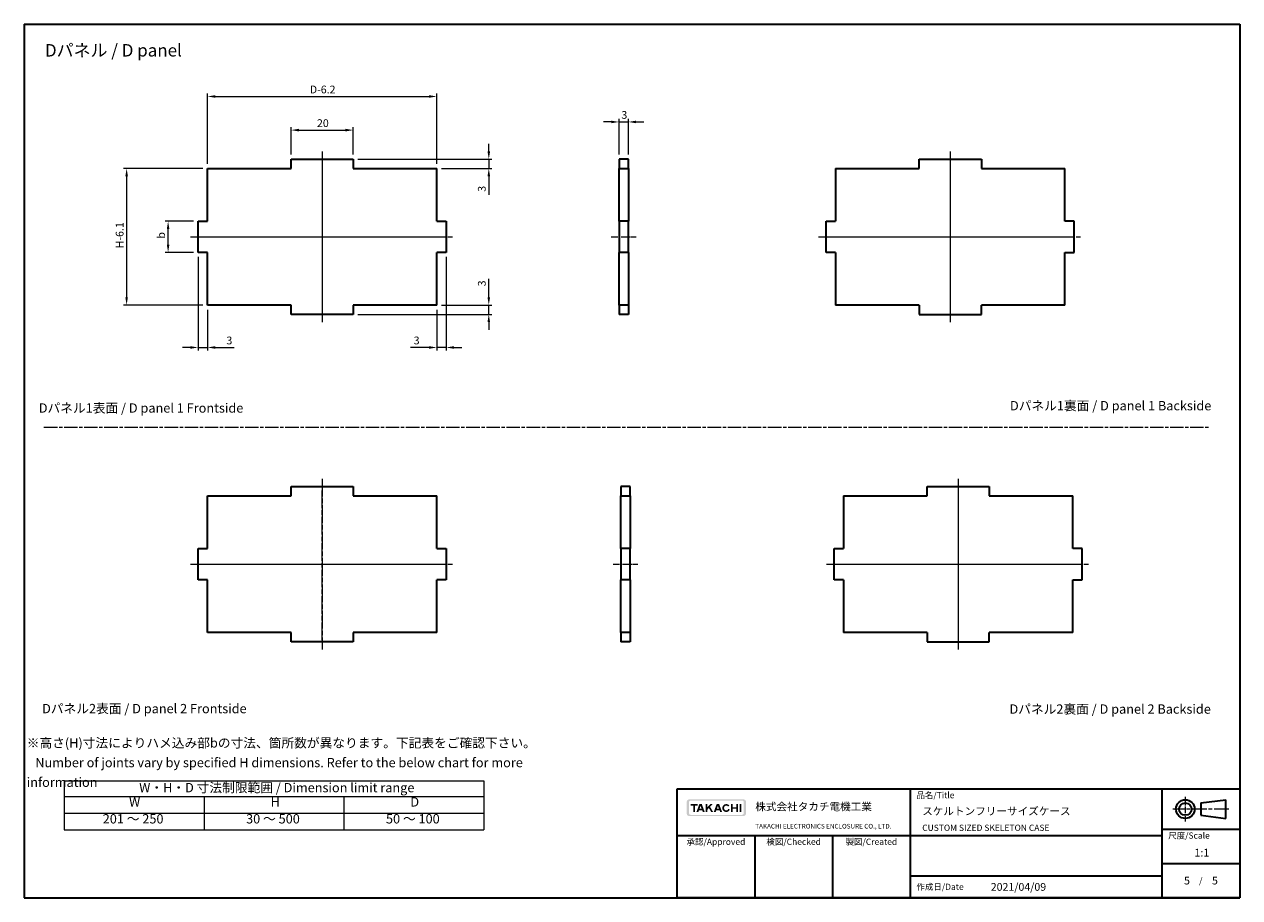
# Model space of a CAD drawing. Units: millimetres. Extents: x 14 to 3574, y 8 to 710.
# Drawn here: x 3182 to 3574, y 8 to 289 of the extents above; entities that cross this region are included whole.
import ezdxf
from ezdxf.enums import TextEntityAlignment as Align

# ---------------------------------------------------------------- set-up
doc = ezdxf.new("R2010")
doc.units = ezdxf.units.MM
doc.linetypes.add('CHAIN', pattern=[0.35429999999999995, 0.2362, -0.0295, 0.0591, -0.0295])
doc.layers.get('Defpoints').update_dxf_attribs({"lineweight": 25})
for name, color, linetype, lineweight in [('Border (ISO)', 7, 'Continuous', 35), ('Centerline (ISO)', 131, 'Continuous', 18), ('Dimension (ISO)', 7, 'Continuous', 18), ('Dimension (ISO) @ 1', 7, 'Continuous', 18), ('Hatch (ISO)', 1, 'Continuous', 18), ('Sketch Geometry (ISO)', 7, 'Continuous', 18), ('Symbol (ISO)', 7, 'Continuous', 18), ('Title (ISO)', 7, 'Continuous', 35), ('Visible (ISO)', 7, 'Continuous', 35)]:
    doc.layers.add(name, color=color, linetype=linetype, lineweight=lineweight)
doc.styles.add('Note Text (TK)', font='txt')
doc.styles.add('Note Text (TK3)', font='txt')
doc.styles.add('文字スタイル67', font='arial.ttf')
doc.dimstyles.new('Default - Method 1b (TK)', dxfattribs={"dimtxt": 2.5, "dimasz": 2.5, "dimexe": 1, "dimexo": 1.499999999999999, "dimgap": 1, "dimtad": 1, "dimtoh": 1, "dimrnd": 1e-08, "dimdsep": 46, "dimtxsty": 'Note Text (TK)', "dimcen": 0.09, "dimdle": 5, "dimclrd": 100, "dimclre": 100, "dimclrt": 7, "dimadec": 1, "dimazin": 1, "dimtfac": 1, "dimtmove": 0, "dimatfit": 3, "dimfxl": 1, "dimtolj": 1, "dimlwd": -1, "dimlwe": -1, "dimarcsym": 0})

# ---------------------------------------------------------------- blocks, each defined once
blk = doc.blocks.new('図面枠 tk図枠')
at = {"layer": 'Border (ISO)'}
for p, q in [((14.49999999999999, 289), (405.4999999999999, 289)), ((14.49999999999999, 289), (14.50000000000001, 8.000000000000007)), ((405.4999999999999, 289), (405.4999999999999, 8.000000000000007)), ((14.50000000000001, 8.000000000000007), (405.4999999999999, 8.000000000000007))]:
    blk.add_line(p, q, dxfattribs=at)
blk = doc.blocks.new('表題欄 tk表題欄')
at = {"layer": 'Hatch (ISO)'}
h = blk.add_hatch(color=256, dxfattribs=at)
edge = h.paths.add_edge_path(flags=0)
edge.add_arc((95.57537688673352, 236.2990653650367), 0.5958259999999996, 269.9999999999897, 360)
edge.add_line((96.17120288673351, 236.2990653650368), (96.17120288673348, 239.7107813650365))
edge.add_arc((95.5753768867335, 239.7107813650366), 0.5958259999999996, 0, 90.0000000000068)
edge.add_line((95.57537688673342, 240.3066073650366), (79.13710888673356, 240.3066073650366))
edge.add_arc((79.13710888673353, 239.7107813650366), 0.5958259999999996, 89.99999999999744, 180)
edge.add_line((78.54128288673353, 239.7107813650365), (78.54128288673331, 236.2990653650368))
edge.add_arc((79.13710888673332, 236.2990653650365), 0.5958259999999996, 180, 270.0000000000231)
edge.add_line((79.13710888673356, 235.7032393650365), (95.57537688673342, 235.7032393650367))
edge = h.paths.add_edge_path()
edge.add_line((77.83935088673357, 239.9556413650366), (77.83935088673357, 236.0542053650368))
edge.add_arc((78.54128288673346, 236.0542053650367), 0.7019319999998935, 180, 270.0000000000087)
edge.add_line((78.54128288673357, 235.3522733650368), (96.17120288673352, 235.3522733650368))
edge.add_arc((96.17120288673351, 236.0542053650367), 0.7019319999998921, 270, 360)
edge.add_line((96.8731348867334, 236.0542053650368), (96.87313488673352, 239.9556413650366))
edge.add_arc((96.1712028867336, 239.9556413650367), 0.7019319999998921, 0, 90.00000000000873)
edge.add_line((96.17120288673348, 240.6575733650367), (78.54128288673357, 240.6575733650366))
edge.add_arc((78.54128288673357, 239.9556413650366), 0.7019319999999984, 90, 180)
for points in [[(79.07181288673355, 239.1476033650369), (79.07181288673355, 238.6578833650367), (79.92066088673353, 238.6578833650367), (79.92066088673353, 236.6581933650368), (80.50832488673353, 236.6581933650368), (80.50832488673353, 238.6578833650367), (81.35717288673355, 238.6578833650367), (81.35717288673355, 239.1476033650369)], [(85.68407849525303, 236.6581933650368), (84.9434673993943, 237.8918698287545), (84.41792288673358, 237.3246628822781), (84.41792288673358, 236.6581933650368), (83.89555488673355, 236.6581933650368), (83.89555488673355, 239.1476033650369), (84.41792288673358, 239.1476033650369), (84.41792288673358, 238.0993979968839), (85.38913556809511, 239.1476033650369), (86.10696490847272, 239.1476033650369), (85.31925422435492, 238.2974470774499), (86.30334488673353, 236.6581933650368)], [(92.09142939614459, 239.1476033650369), (92.09142939614459, 236.6581933650368), (92.60971639614465, 236.6581933650368), (92.60971639614465, 237.6580383650368), (93.76872039614462, 237.6580383650368), (93.76872039614462, 236.6581933650368), (94.28700739614459, 236.6581933650368), (94.28700739614459, 239.1476033650369), (93.76872039614462, 239.1476033650369), (93.76872039614462, 238.1477583650367), (92.60971639614465, 238.1477583650367), (92.60971639614465, 239.1476033650369)], [(94.84202339614467, 239.1476033650369), (94.84202339614467, 236.6581933650368), (95.36439139614473, 236.6581933650368), (95.36439139614473, 239.1476033650369)]]:
    blk.add_hatch(color=256, dxfattribs=at).paths.add_polyline_path(points)
h = blk.add_hatch(color=256, dxfattribs=at)
h.paths.add_polyline_path([(82.59020695886475, 237.7110913650368), (81.95242681460243, 237.7110913650368), (82.27131688673356, 238.5794973650367)], flags=0)
h.paths.add_polyline_path([(82.77903014574996, 237.1968853650368), (81.76360362771717, 237.1968853650368), (81.56578886050404, 236.6581933650368), (80.94907288673355, 236.6581933650368), (81.86321688673357, 239.1476033650369), (82.67941688673353, 239.1476033650369), (83.59356088673351, 236.6581933650368), (82.97684491296302, 236.6581933650368)])
h = blk.add_hatch(color=256, dxfattribs=at)
h.paths.add_polyline_path([(87.52707281460246, 237.7110913650368), (88.16485295886469, 237.7110913650368), (87.84596288673359, 238.5794973650367)], flags=0)
h.paths.add_polyline_path([(87.14043486050403, 236.6581933650368), (87.3382496277172, 237.1968853650368), (88.35367614574989, 237.1968853650368), (88.551490912963, 236.6581933650368), (89.16820688673343, 236.6581933650368), (88.25406288673352, 239.1476033650369), (87.43786288673356, 239.1476033650369), (86.52371888673358, 236.6581933650368)])
h = blk.add_hatch(color=256, dxfattribs=at)
edge = h.paths.add_edge_path()
edge.add_arc((90.52309888673334, 237.9028983650369), 1.273272000000011, 38.55054079078439, 336.5820184016556)
edge.add_line((91.69149139614446, 237.3968543650369), (91.17255542714857, 237.6216113977801))
edge.add_ellipse((90.52309888673352, 237.9028983650369), major_axis=(0, -0.7998759999999119), ratio=0.8673469387756529, start_angle=128.5505407907963, end_angle=426.582018401653, ccw=False)
edge.add_line((91.09381514418376, 238.3576891122095), (91.51887237036831, 238.6964075050431))
at = {"layer": 'Title (ISO)'}
for p, q in [((74.70882392282105, 244.052739026017), (255.7088239228211, 244.052739026017)), ((74.70882392282105, 209.052739026017), (74.70882392282105, 244.052739026017)), ((149.7088239228211, 244.052739026017), (149.7088239228211, 209.052739026017)), ((230.7088239228211, 244.052739026017), (230.7088239228211, 209.052739026017)), ((255.7088239228211, 244.052739026017), (255.7088239228211, 209.052739026017)), ((243.2088239228211, 239.552739026017), (251.2088239228211, 240.5527390260171)), ((243.2088239228211, 239.552739026017), (243.2088239228211, 235.552739026017)), ((251.2088239228211, 234.552739026017), (251.2088239228211, 240.5527390260171)), ((243.2088239228211, 235.552739026017), (251.2088239228211, 234.552739026017)), ((230.7088239228211, 231.052739026017), (255.7088239228211, 231.052739026017)), ((74.70882392282105, 229.052739026017), (230.7088239228211, 229.052739026017)), ((99.70882392282108, 229.052739026017), (99.70882392282108, 209.052739026017)), ((124.708823922821, 229.052739026017), (124.708823922821, 209.052739026017)), ((230.7088239228211, 220.052739026017), (255.7088239228211, 220.052739026017)), ((149.7088239228211, 216.052739026017), (230.7088239228211, 216.052739026017)), ((255.7088239228211, 209.052739026017), (74.70882392282105, 209.052739026017))]:
    blk.add_line(p, q, dxfattribs=at)
at = {"layer": 'Title (ISO)', "color": 4, "linetype": 'CHAIN', "lineweight": 18, "ltscale": 8.889559745788574}
blk.add_line((238.2088239228211, 241.552739026017), (238.2088239228211, 233.552739026017), dxfattribs=at)
at = {"layer": 'Title (ISO)', "color": 4, "linetype": 'CHAIN', "lineweight": 18, "ltscale": 20.00163269042969}
blk.add_line((252.2088239228211, 237.552739026017), (234.2088239228211, 237.552739026017), dxfattribs=at)
at = {"layer": 'Title (ISO)'}
for radius in [3, 2]:
    blk.add_circle((238.2088239228211, 237.552739026017), radius, dxfattribs=at)
at = {"layer": 'Title (ISO)', "color": 1, "char_height": 2.000000029802322, "line_spacing_factor": 1.5, "style": 'Note Text (TK)'}
for s, insert, attachment_point in [('\\fＭＳ Ｐゴシック|b0|i0;\\H2.0000;品名/Title', (151.708823922821, 242.052739026017), 4), ('\\fＭＳ Ｐゴシック|b0|i0;\\H2.0000;承認/Approved', (87.20882392282108, 227.052739026017), 5), ('\\fＭＳ Ｐゴシック|b0|i0;\\H2.0000;検図/Checked', (112.208823922821, 227.052739026017), 5), ('\\fＭＳ Ｐゴシック|b0|i0;\\H2.0000;製図/Created', (137.2088239228211, 227.052739026017), 5), ('\\fＭＳ Ｐゴシック|b0|i0;\\H2.0000;尺度/Scale', (232.7088239228211, 229.052739026017), 4), ('\\fＭＳ Ｐゴシック|b0|i0;\\H2.0000;作成日/Date', (151.708823922821, 212.552739026017), 4)]:
    blk.add_mtext(s, dxfattribs=dict(at, insert=insert, attachment_point=attachment_point))
at = {"layer": 'Title (ISO)', "color": 7, "line_spacing_factor": 1.5, "style": 'Note Text (TK)'}
for s, insert, char_height, attachment_point in [('株式会社タカチ電機工業', (99.87313488673345, 238.052739026017), 2.5, 4), ('\\fArial|b0|i0;\\H1.4986;TAKACHI ELECTRONICS ENCLOSURE CO., LTD.', (99.87313488673342, 232.052739026017), 1.49859994649887, 4), ('\\fＭＳ Ｐゴシック|b0|i0;\\H2.0000;/', (243.2088239228211, 214.552739026017), 2.000000029802322, 5)]:
    blk.add_mtext(s, dxfattribs=dict(at, insert=insert, char_height=char_height, attachment_point=attachment_point))
at = {"layer": 'Title (ISO)', "color": 7}
for tag, p, height, style in [('<品名>_001', (153.5667784682756, 235.6535912987443), 2.5, 'Note Text (TK)'), ('<Title>_001', (153.5696697597652, 230.5520568828656), 2.000000029802322, '文字スタイル67'), ('<ページ_No.>_001', (237.9488807410029, 213.302739026017), 2.5, 'Note Text (TK)'), ('<総ページ数>_001', (246.7997330137301, 213.302739026017), 2.5, 'Note Text (TK)'), ('作成日_001', (175.6250171046392, 211.2814322078352), 2.5, 'Note Text (TK)')]:
    blk.add_attdef(tag, p, '', height=height, dxfattribs=dict(at, style=style))
at = {"layer": 'Title (ISO)', "color": 7, "style": 'Note Text (TK)'}
blk.add_attdef('<尺度>', text='', height=2.5, dxfattribs=at).set_placement((243.2088239228211, 223.5527390260171), align=Align.MIDDLE_CENTER)
blk = doc.blocks.new('*D112')
at = {"layer": 'Defpoints', "color": 0}
for p in [(3315.219560261463, 265.7756661052218), (3241.419560261463, 242.5852819184417), (3315.219560261463, 242.5852819184417)]:
    blk.add_point(p, dxfattribs=at)
at = {"layer": 'Dimension (ISO)', "color": 100}
for p, q in [((3241.419560261463, 244.0852819184417), (3241.419560261463, 266.7756661052218)), ((3315.219560261463, 244.0852819184417), (3315.219560261463, 266.7756661052218)), ((3243.919560261462, 265.7756661052218), (3312.719560261463, 265.7756661052218))]:
    blk.add_line(p, q, dxfattribs=at)
for points in [[(3243.919560261462, 266.1923327718885), (3243.919560261462, 265.3589994385551), (3241.419560261463, 265.7756661052218)], [(3312.719560261463, 266.1923327718885), (3312.719560261463, 265.3589994385551), (3315.219560261463, 265.7756661052218)]]:
    blk.add_solid(points, dxfattribs=at)
at = {"layer": 'Dimension (ISO)', "color": 7, "insert": (3273.582344352372, 268.0256661052218), "char_height": 2.5, "attachment_point": 4, "style": 'Note Text (TK)'}
blk.add_mtext('\\A1; \\fＭＳ Ｐゴシック|b0|i0;D-6.2', dxfattribs=at)
blk = doc.blocks.new('*D113')
at = {"layer": 'Defpoints', "color": 0}
for p in [(3228.762409159063, 225.6352819184418), (3238.419560261465, 225.6352819184418), (3238.419560261465, 215.6352819184418)]:
    blk.add_point(p, dxfattribs=at)
at = {"layer": 'Dimension (ISO)', "color": 100}
for p, q in [((3236.919560261465, 225.6352819184418), (3227.762409159063, 225.6352819184418)), ((3228.762409159063, 218.1352819184418), (3228.762409159063, 223.1352819184418)), ((3236.919560261465, 215.6352819184418), (3227.762409159063, 215.6352819184418))]:
    blk.add_line(p, q, dxfattribs=at)
for points in [[(3228.345742492397, 223.1352819184418), (3229.179075825729, 223.1352819184418), (3228.762409159063, 225.6352819184418)], [(3228.345742492397, 218.1352819184418), (3229.179075825729, 218.1352819184418), (3228.762409159063, 215.6352819184418)]]:
    blk.add_solid(points, dxfattribs=at)
at = {"layer": 'Dimension (ISO)', "color": 7, "insert": (3226.512409159062, 219.2716455548053), "char_height": 2.5, "attachment_point": 4, "rotation": 90, "style": 'Note Text (TK)'}
blk.add_mtext('\\A1; \\fＭＳ Ｐゴシック|b0|i0;b', dxfattribs=at)
blk = doc.blocks.new('*D114')
at = {"layer": 'Defpoints', "color": 0}
for p in [(3241.419560261465, 242.5852819184418), (3215.419560261464, 198.6852819184418), (3241.419560261465, 198.6852819184418)]:
    blk.add_point(p, dxfattribs=at)
at = {"layer": 'Dimension (ISO)', "color": 100}
for p, q in [((3239.919560261465, 242.5852819184418), (3214.419560261464, 242.5852819184418)), ((3215.419560261464, 240.0852819184418), (3215.419560261464, 201.1852819184418)), ((3239.919560261465, 198.6852819184418), (3214.419560261464, 198.6852819184418))]:
    blk.add_line(p, q, dxfattribs=at)
for points in [[(3215.002893594797, 240.0852819184418), (3215.836226928131, 240.0852819184418), (3215.419560261464, 242.5852819184418)], [(3215.002893594797, 201.1852819184418), (3215.836226928131, 201.1852819184418), (3215.419560261464, 198.6852819184418)]]:
    blk.add_solid(points, dxfattribs=at)
at = {"layer": 'Dimension (ISO)', "color": 7, "insert": (3213.169560261463, 216.1608501002599), "char_height": 2.5, "attachment_point": 4, "rotation": 90, "style": 'Note Text (TK)'}
blk.add_mtext('\\A1; \\fＭＳ Ｐゴシック|b0|i0;H-6.1', dxfattribs=at)
blk = doc.blocks.new('*D115')
at = {"layer": 'Defpoints', "color": 0}
for p in [(3376.824894577584, 257.5852819184417), (3373.824894577584, 245.5852819184417), (3376.824894577584, 245.5852819184417)]:
    blk.add_point(p, dxfattribs=at)
at = {"layer": 'Dimension (ISO)', "color": 100}
for p, q in [((3373.824894577584, 247.0852819184417), (3373.824894577584, 258.5852819184417)), ((3376.824894577584, 247.0852819184417), (3376.824894577584, 258.5852819184417)), ((3371.324894577584, 257.5852819184417), (3368.824894577584, 257.5852819184417)), ((3373.824894577584, 257.5852819184417), (3376.824894577584, 257.5852819184417)), ((3379.324894577584, 257.5852819184417), (3381.824894577584, 257.5852819184417))]:
    blk.add_line(p, q, dxfattribs=at)
for points in [[(3371.324894577584, 258.0019485851084), (3371.324894577584, 257.168615251775), (3373.824894577584, 257.5852819184417)], [(3379.324894577584, 258.0019485851084), (3379.324894577584, 257.168615251775), (3376.824894577584, 257.5852819184417)]]:
    blk.add_solid(points, dxfattribs=at)
at = {"layer": 'Dimension (ISO)', "color": 7, "insert": (3374.600462759402, 259.8352819184417), "char_height": 2.5, "attachment_point": 4, "style": 'Note Text (TK)'}
blk.add_mtext('\\A1;3', dxfattribs=at)
blk = doc.blocks.new('テーブル1')
at = {"layer": 'Symbol (ISO)'}
for p, q in [((27.32995242019983, 45.61648017594953), (162.3299524201998, 45.61648017594953)), ((27.32995242019983, 45.61648017594953), (27.32995242019983, 40.58901164206801)), ((162.3299524201998, 45.61648017594953), (162.3299524201998, 40.58901164206801)), ((27.32995242019983, 40.58901164206801), (162.3299524201998, 40.58901164206801)), ((27.32995242019983, 40.58901164206801), (27.32995242019983, 35.18901152285872)), ((72.32995242019983, 40.58901164206801), (72.32995242019983, 35.18901152285872)), ((117.3299524201998, 40.58901164206801), (117.3299524201998, 35.18901152285872)), ((162.3299524201998, 40.58901164206801), (162.3299524201998, 35.18901152285872)), ((27.32995242019983, 35.18901152285872), (162.3299524201998, 35.18901152285872)), ((27.32995242019983, 35.18901152285872), (27.32995242019983, 29.78901140364943)), ((72.32995242019983, 35.18901152285872), (72.32995242019983, 29.78901140364943)), ((117.3299524201998, 35.18901152285872), (117.3299524201998, 29.78901140364943)), ((162.3299524201998, 35.18901152285872), (162.3299524201998, 29.78901140364943)), ((27.32995242019983, 29.78901140364943), (162.3299524201998, 29.78901140364943))]:
    blk.add_line(p, q, dxfattribs=at)
at = {"layer": 'Symbol (ISO)', "color": 7, "char_height": 3.000000119209289, "attachment_point": 7, "style": 'Note Text (TK3)'}
for s, insert in [('W・H・D 寸法制限範囲 / Dimension limit range', (51.45607243732733, 40.97116691223124)), ('W', (48.20168580369276, 36.3714677041735)), ('H', (93.7369567720211, 36.38901156476824)), ('D', (138.7002128399744, 36.38901156476824)), ('201 ～ 250', (39.72867602251063, 30.94515183627265)), ('30 ～ 500', (85.85148269079217, 30.94515183627265)), ('50 ～ 100', (130.8514826907921, 30.94515183627265))]:
    blk.add_mtext(s, dxfattribs=dict(at, insert=insert))
blk = doc.blocks.new('*D116')
at = {"layer": 'Defpoints', "color": 0}
for p in [(3238.419560261462, 215.6352819184417), (3241.419560261463, 198.6852819184417), (3241.419560261463, 185.0259799504703)]:
    blk.add_point(p, dxfattribs=at)
at = {"layer": 'Dimension (ISO)', "color": 100}
for p, q in [((3238.419560261462, 214.1352819184417), (3238.419560261462, 184.0259799504703)), ((3241.419560261463, 197.1852819184417), (3241.419560261463, 184.0259799504703)), ((3235.919560261463, 185.0259799504703), (3233.419560261463, 185.0259799504703)), ((3238.419560261462, 185.0259799504703), (3241.419560261463, 185.0259799504703)), ((3243.919560261462, 185.0259799504703), (3249.971904007086, 185.0259799504703))]:
    blk.add_line(p, q, dxfattribs=at)
for points in [[(3235.919560261463, 185.4426466171369), (3235.919560261463, 184.6093132838036), (3238.419560261462, 185.0259799504703)], [(3243.919560261462, 185.4426466171369), (3243.919560261462, 184.6093132838036), (3241.419560261463, 185.0259799504703)]]:
    blk.add_solid(points, dxfattribs=at)
at = {"layer": 'Dimension (ISO)', "color": 7, "insert": (3247.523040370722, 187.2759799504703), "char_height": 2.5, "attachment_point": 4, "style": 'Note Text (TK)'}
blk.add_mtext('\\A1;3', dxfattribs=at)
blk = doc.blocks.new('*D117')
at = {"layer": 'Defpoints', "color": 0}
for p in [(3318.219560261463, 215.6352819184417), (3315.219560261463, 198.6852819184417), (3315.219560261463, 185.0259799504703)]:
    blk.add_point(p, dxfattribs=at)
at = {"layer": 'Dimension (ISO)', "color": 100}
for p, q in [((3318.219560261463, 214.1352819184417), (3318.219560261463, 184.0259799504703)), ((3315.219560261463, 197.1852819184417), (3315.219560261463, 184.0259799504703)), ((3312.719560261463, 185.0259799504703), (3306.77069660351, 185.0259799504703)), ((3318.219560261463, 185.0259799504703), (3315.219560261463, 185.0259799504703)), ((3320.719560261463, 185.0259799504703), (3323.219560261463, 185.0259799504703))]:
    blk.add_line(p, q, dxfattribs=at)
for points in [[(3312.719560261463, 185.4426466171369), (3312.719560261463, 184.6093132838036), (3315.219560261463, 185.0259799504703)], [(3320.719560261463, 185.4426466171369), (3320.719560261463, 184.6093132838036), (3318.219560261463, 185.0259799504703)]]:
    blk.add_solid(points, dxfattribs=at)
at = {"layer": 'Dimension (ISO)', "color": 7, "insert": (3307.77069660351, 187.2759799504703), "char_height": 2.5, "attachment_point": 4, "style": 'Note Text (TK)'}
blk.add_mtext('\\A1;3', dxfattribs=at)
blk = doc.blocks.new('*D118')
at = {"layer": 'Defpoints', "color": 0}
for p in [(3288.319560261463, 254.9577854999286), (3268.319560261463, 245.5852819184417), (3288.319560261463, 245.5852819184417)]:
    blk.add_point(p, dxfattribs=at)
at = {"layer": 'Dimension (ISO)', "color": 100}
for p, q in [((3268.319560261463, 247.0852819184417), (3268.319560261463, 255.9577854999286)), ((3270.819560261463, 254.9577854999286), (3285.819560261463, 254.9577854999286)), ((3288.319560261463, 247.0852819184417), (3288.319560261463, 255.9577854999286))]:
    blk.add_line(p, q, dxfattribs=at)
for points in [[(3270.819560261463, 255.3744521665953), (3270.819560261463, 254.5411188332619), (3268.319560261463, 254.9577854999286)], [(3285.819560261463, 255.3744521665953), (3285.819560261463, 254.5411188332619), (3288.319560261463, 254.9577854999286)]]:
    blk.add_solid(points, dxfattribs=at)
at = {"layer": 'Dimension (ISO)', "color": 7, "insert": (3276.657628443281, 257.2077854999286), "char_height": 2.5, "attachment_point": 4, "style": 'Note Text (TK)'}
blk.add_mtext('\\A1;20', dxfattribs=at)
blk = doc.blocks.new('*D119')
at = {"layer": 'Defpoints', "color": 0}
for p in [(3288.319560261465, 245.5852819184418), (3315.219560261465, 242.5852819184418), (3331.932088918814, 242.5852819184418)]:
    blk.add_point(p, dxfattribs=at)
at = {"layer": 'Dimension (ISO)', "color": 100}
for p, q in [((3331.932088918814, 248.0852819184419), (3331.932088918814, 250.5852819184418)), ((3289.819560261465, 245.5852819184418), (3332.932088918815, 245.5852819184418)), ((3316.719560261465, 242.5852819184418), (3332.932088918815, 242.5852819184418)), ((3331.932088918814, 245.5852819184418), (3331.932088918814, 242.5852819184418)), ((3331.932088918814, 240.0852819184418), (3331.932088918814, 234.1364182604893))]:
    blk.add_line(p, q, dxfattribs=at)
for points in [[(3331.515422252148, 248.0852819184419), (3332.348755585481, 248.0852819184419), (3331.932088918814, 245.5852819184418)], [(3331.515422252148, 240.0852819184418), (3332.348755585481, 240.0852819184418), (3331.932088918814, 242.5852819184418)]]:
    blk.add_solid(points, dxfattribs=at)
at = {"layer": 'Dimension (ISO)', "color": 7, "insert": (3329.682088918814, 235.1364182604883), "char_height": 2.5, "attachment_point": 4, "rotation": 90, "style": 'Note Text (TK)'}
blk.add_mtext('\\A1;3', dxfattribs=at)
blk = doc.blocks.new('*D120')
at = {"layer": 'Defpoints', "color": 0}
for p in [(3288.319560261465, 195.6852819184418), (3315.219560261465, 198.6852819184418), (3331.932088918814, 198.6852819184418)]:
    blk.add_point(p, dxfattribs=at)
at = {"layer": 'Dimension (ISO)', "color": 100}
for p, q in [((3331.932088918814, 201.1852819184418), (3331.932088918814, 207.1341455763961)), ((3289.819560261465, 195.6852819184418), (3332.932088918815, 195.6852819184418)), ((3316.719560261465, 198.6852819184418), (3332.932088918815, 198.6852819184418)), ((3331.932088918814, 195.6852819184418), (3331.932088918814, 198.6852819184418)), ((3331.932088918814, 193.1852819184418), (3331.932088918814, 190.6852819184418))]:
    blk.add_line(p, q, dxfattribs=at)
for points in [[(3331.515422252148, 201.1852819184418), (3332.348755585481, 201.1852819184418), (3331.932088918814, 198.6852819184418)], [(3331.515422252148, 193.1852819184418), (3332.348755585481, 193.1852819184418), (3331.932088918814, 195.6852819184418)]]:
    blk.add_solid(points, dxfattribs=at)
at = {"layer": 'Dimension (ISO)', "color": 7, "insert": (3329.682088918814, 204.6852819400315), "char_height": 2.5, "attachment_point": 4, "rotation": 90, "style": 'Note Text (TK)'}
blk.add_mtext('\\A1;3', dxfattribs=at)

msp = doc.modelspace()

# ---------------------------------------------------------------- linework, layer by layer
at = {"layer": 'Centerline (ISO)', "linetype": 'CHAIN', "ltscale": 23.99096870422363}
for p, q in [((3278.319560261463, 248.0852819184417), (3278.319560261463, 193.1852819184417)), ((3480.391011555611, 248.0852819184417), (3480.391011555611, 193.1852819184417)), ((3278.319560261463, 245.0852819184417), (3278.319560261463, 196.1852819184417)), ((3480.391011555611, 245.0852819184417), (3480.391011555611, 196.1852819184417)), ((3235.919560261463, 220.6352819184417), (3320.719560261463, 220.6352819184417)), ((3238.919560261463, 220.6352819184417), (3317.719560261463, 220.6352819184417)), ((3437.991011555611, 220.6352819184417), (3522.791011555611, 220.6352819184417)), ((3440.991011555611, 220.6352819184417), (3519.791011555611, 220.6352819184417)), ((3278.31956026143, 142.7587792302762), (3278.31956026143, 87.85877923027626)), ((3482.929324215337, 142.758779230276), (3482.929324215337, 87.85877923027601)), ((3278.31956026143, 90.85877923027624), (3278.31956026143, 139.7587792302762)), ((3482.929324215336, 139.758779230276), (3482.929324215336, 90.858779230276)), ((3235.91956026143, 115.3087792302762), (3320.71956026143, 115.3087792302762)), ((3238.91956026143, 115.3087792302762), (3317.71956026143, 115.3087792302762)), ((3440.529324215337, 115.308779230276), (3525.329324215336, 115.308779230276)), ((3443.529324215337, 115.308779230276), (3522.329324215337, 115.308779230276))]:
    msp.add_line(p, q, dxfattribs=at)
at = {"layer": 'Centerline (ISO)', "linetype": 'CHAIN', "ltscale": 8.889559745788574}
for p, q in [((3371.324894577593, 220.6352819184417), (3379.324894577593, 220.6352819184417)), ((3371.324894577592, 220.6352819184417), (3379.324894577591, 220.6352819184417)), ((3371.896319773832, 115.308779230276), (3379.896319773832, 115.308779230276)), ((3371.896319773831, 115.308779230276), (3379.896319773831, 115.308779230276))]:
    msp.add_line(p, q, dxfattribs=at)
at = {"layer": 'Sketch Geometry (ISO)', "color": 4, "linetype": 'CHAIN', "ltscale": 18.25944519042969}
msp.add_line((3188.834041221131, 159.4319228063138), (3564.054676562112, 159.4319228063138), dxfattribs=at)
at = {"layer": 'Visible (ISO)'}
for p, q in [((3241.419560261463, 225.6352819184417), (3241.419560261463, 242.5852819184417)), ((3241.419560261463, 242.5852819184417), (3268.319560261463, 242.5852819184417)), ((3268.319560261463, 245.5852819184418), (3288.319560261463, 245.5852819184418)), ((3268.319560261463, 242.5852819184417), (3268.319560261463, 245.5852819184418)), ((3288.319560261463, 245.5852819184418), (3288.319560261463, 242.5852819184417)), ((3288.319560261463, 242.5852819184417), (3315.219560261463, 242.5852819184417)), ((3315.219560261463, 225.6352819184417), (3315.219560261463, 242.5852819184417)), ((3373.824894577584, 245.5852819184418), (3373.824894577584, 242.5852819184417)), ((3376.824894577584, 245.5852819184418), (3373.824894577584, 245.5852819184418)), ((3373.824894577591, 242.5852819184417), (3376.824894577592, 242.5852819184417)), ((3373.824894577591, 225.6352819184417), (3373.824894577591, 242.5852819184417)), ((3376.824894577584, 242.5852819184417), (3376.824894577584, 245.5852819184418)), ((3376.824894577592, 242.5852819184417), (3376.824894577592, 225.6352819184417)), ((3443.491011555611, 242.5852819184417), (3443.491011555611, 225.6352819184417)), ((3443.491011555611, 242.5852819184417), (3470.391011555611, 242.5852819184417)), ((3470.391011555611, 242.5852819184417), (3470.391011555611, 245.5852819184418)), ((3470.391011555611, 245.5852819184418), (3490.391011555611, 245.5852819184418)), ((3490.391011555611, 245.5852819184418), (3490.391011555611, 242.5852819184417)), ((3490.391011555611, 242.5852819184417), (3517.291011555612, 242.5852819184417)), ((3517.291011555612, 225.6352819184417), (3517.291011555612, 242.5852819184417)), ((3238.419560261462, 215.6352819184417), (3238.419560261462, 225.6352819184417)), ((3238.419560261462, 225.6352819184417), (3241.419560261463, 225.6352819184417)), ((3315.219560261463, 225.6352819184417), (3318.219560261463, 225.6352819184417)), ((3318.219560261463, 225.6352819184417), (3318.219560261463, 215.6352819184417)), ((3373.824894577593, 225.6352819184417), (3373.824894577593, 215.6352819184417)), ((3376.824894577593, 225.6352819184417), (3373.824894577593, 225.6352819184417)), ((3376.824894577593, 215.6352819184417), (3376.824894577593, 225.6352819184417)), ((3440.491011555611, 215.6352819184417), (3440.491011555611, 225.6352819184417)), ((3440.491011555611, 225.6352819184417), (3443.491011555611, 225.6352819184417)), ((3520.291011555611, 225.6352819184417), (3517.291011555612, 225.6352819184417)), ((3520.291011555611, 215.6352819184417), (3520.291011555611, 225.6352819184417)), ((3241.419560261463, 215.6352819184417), (3238.419560261462, 215.6352819184417)), ((3241.419560261463, 198.6852819184417), (3241.419560261463, 215.6352819184417)), ((3318.219560261463, 215.6352819184417), (3315.219560261463, 215.6352819184417)), ((3315.219560261463, 198.6852819184417), (3315.219560261463, 215.6352819184417)), ((3376.824894577593, 215.6352819184417), (3373.824894577593, 215.6352819184417)), ((3373.824894577591, 198.6852819184417), (3373.824894577591, 215.6352819184417)), ((3376.824894577592, 215.6352819184417), (3376.824894577592, 198.6852819184417)), ((3443.491011555611, 215.6352819184417), (3440.491011555611, 215.6352819184417)), ((3443.491011555611, 215.6352819184417), (3443.491011555611, 198.6852819184417)), ((3517.291011555612, 215.6352819184417), (3520.291011555611, 215.6352819184417)), ((3517.291011555612, 198.6852819184417), (3517.291011555612, 215.6352819184417)), ((3268.319560261463, 198.6852819184417), (3241.419560261463, 198.6852819184417)), ((3268.319560261463, 195.6852819184417), (3268.319560261463, 198.6852819184417)), ((3288.319560261463, 195.6852819184417), (3268.319560261463, 195.6852819184417)), ((3315.219560261463, 198.6852819184417), (3288.319560261463, 198.6852819184417)), ((3288.319560261463, 198.6852819184417), (3288.319560261463, 195.6852819184417)), ((3376.824894577592, 198.6852819184417), (3373.824894577591, 198.6852819184417)), ((3373.824894577584, 198.6852819184417), (3373.824894577584, 195.6852819184417)), ((3376.824894577584, 195.6852819184417), (3373.824894577584, 195.6852819184417)), ((3376.824894577584, 198.6852819184417), (3376.824894577584, 195.6852819184417)), ((3470.391011555611, 198.6852819184417), (3443.491011555611, 198.6852819184417)), ((3470.391011555611, 198.6852819184417), (3470.391011555611, 195.6852819184417)), ((3470.391011555611, 195.6852819184417), (3490.391011555611, 195.6852819184417)), ((3517.291011555612, 198.6852819184417), (3490.391011555611, 198.6852819184417)), ((3490.391011555611, 195.6852819184417), (3490.391011555611, 198.6852819184417)), ((3241.41956026143, 120.3087792302762), (3241.41956026143, 137.2587792302762)), ((3241.41956026143, 137.2587792302762), (3268.31956026143, 137.2587792302762)), ((3268.31956026143, 140.2587792302762), (3288.31956026143, 140.2587792302762)), ((3268.31956026143, 137.2587792302762), (3268.31956026143, 140.2587792302762)), ((3288.31956026143, 140.2587792302762), (3288.31956026143, 137.2587792302762)), ((3288.31956026143, 137.2587792302762), (3315.21956026143, 137.2587792302762)), ((3315.21956026143, 120.3087792302762), (3315.21956026143, 137.2587792302762)), ((3374.396319773822, 140.258779230276), (3374.396319773822, 137.258779230276)), ((3377.396319773823, 140.258779230276), (3374.396319773822, 140.258779230276)), ((3374.396319773831, 137.258779230276), (3377.396319773831, 137.258779230276)), ((3374.396319773831, 120.308779230276), (3374.396319773831, 137.258779230276)), ((3377.396319773823, 137.258779230276), (3377.396319773823, 140.258779230276)), ((3377.396319773831, 137.258779230276), (3377.396319773831, 120.308779230276)), ((3446.029324215337, 137.258779230276), (3446.029324215337, 120.308779230276)), ((3446.029324215337, 137.258779230276), (3472.929324215336, 137.258779230276)), ((3472.929324215336, 137.258779230276), (3472.929324215336, 140.258779230276)), ((3472.929324215336, 140.258779230276), (3492.929324215337, 140.258779230276)), ((3492.929324215337, 140.258779230276), (3492.929324215337, 137.258779230276)), ((3492.929324215337, 137.258779230276), (3519.829324215336, 137.258779230276)), ((3519.829324215336, 120.308779230276), (3519.829324215336, 137.258779230276)), ((3238.41956026143, 110.3087792302762), (3238.41956026143, 120.3087792302762)), ((3238.41956026143, 120.3087792302762), (3241.41956026143, 120.3087792302762)), ((3315.21956026143, 120.3087792302762), (3318.21956026143, 120.3087792302762)), ((3318.21956026143, 120.3087792302762), (3318.21956026143, 110.3087792302762)), ((3374.396319773832, 120.308779230276), (3374.396319773832, 110.308779230276)), ((3377.396319773832, 120.308779230276), (3374.396319773832, 120.308779230276)), ((3377.396319773832, 110.308779230276), (3377.396319773832, 120.308779230276)), ((3443.029324215337, 110.308779230276), (3443.029324215337, 120.308779230276)), ((3443.029324215337, 120.308779230276), (3446.029324215337, 120.308779230276)), ((3522.829324215337, 120.308779230276), (3519.829324215336, 120.308779230276)), ((3522.829324215337, 110.308779230276), (3522.829324215337, 120.308779230276)), ((3241.41956026143, 110.3087792302762), (3238.41956026143, 110.3087792302762)), ((3241.41956026143, 93.35877923027624), (3241.41956026143, 110.3087792302762)), ((3318.21956026143, 110.3087792302762), (3315.21956026143, 110.3087792302762)), ((3315.21956026143, 93.35877923027624), (3315.21956026143, 110.3087792302762)), ((3377.396319773832, 110.308779230276), (3374.396319773832, 110.308779230276)), ((3374.396319773831, 93.358779230276), (3374.396319773831, 110.308779230276)), ((3377.396319773831, 110.308779230276), (3377.396319773831, 93.358779230276)), ((3446.029324215337, 110.308779230276), (3443.029324215337, 110.308779230276)), ((3446.029324215337, 110.308779230276), (3446.029324215337, 93.358779230276)), ((3519.829324215336, 110.308779230276), (3522.829324215337, 110.308779230276)), ((3519.829324215336, 93.358779230276), (3519.829324215336, 110.308779230276)), ((3268.31956026143, 93.35877923027624), (3241.41956026143, 93.35877923027624)), ((3268.31956026143, 90.35877923027626), (3268.31956026143, 93.35877923027624)), ((3288.31956026143, 90.35877923027626), (3268.31956026143, 90.35877923027626)), ((3315.21956026143, 93.35877923027624), (3288.31956026143, 93.35877923027624)), ((3288.31956026143, 93.35877923027624), (3288.31956026143, 90.35877923027626)), ((3377.396319773831, 93.358779230276), (3374.396319773831, 93.358779230276)), ((3374.396319773822, 93.358779230276), (3374.396319773822, 90.35877923027601)), ((3377.396319773823, 90.35877923027601), (3374.396319773822, 90.35877923027601)), ((3377.396319773823, 93.358779230276), (3377.396319773823, 90.35877923027601)), ((3472.929324215337, 93.358779230276), (3446.029324215337, 93.358779230276)), ((3472.929324215337, 93.358779230276), (3472.929324215337, 90.35877923027601)), ((3472.929324215337, 90.35877923027601), (3492.929324215337, 90.35877923027601)), ((3519.829324215336, 93.358779230276), (3492.929324215337, 93.358779230276)), ((3492.929324215337, 90.35877923027601), (3492.929324215337, 93.358779230276))]:
    msp.add_line(p, q, dxfattribs=at)

# ---------------------------------------------------------------- block references
for name in ['図面枠 tk図枠', 'テーブル1']:
    msp.add_blockref(name, (3168, 3.6e-15))
ref = msp.add_blockref('表題欄 tk表題欄', (3317.791176077179, -201.0527390260171))
ref.add_attrib('<品名>_001', 'スケルトンフリーサイズケース', (3471.357954545454, 34.60085227272728), dxfattribs={"layer": 'Title (ISO)', "color": 7, "height": 2.5, "style": 'Note Text (TK)'})
ref.add_attrib('<尺度>_001', '1:1', (3558.961647727273, 21.25000000000004), dxfattribs={"layer": 'Title (ISO)', "color": 7, "height": 2.5, "style": 'Note Text (TK)'})
ref.add_attrib('作成日_001', '2021/04/09', (3493.416193181819, 10.2286931818182), dxfattribs={"layer": 'Title (ISO)', "color": 7, "height": 2.5, "style": 'Note Text (TK)'})
ref.add_attrib('<Title>_001', 'CUSTOM SIZED SKELETON CASE', (3471.360845836944, 29.49931785684857), dxfattribs={"layer": 'Title (ISO)', "color": 7, "height": 2.000000029802322, "style": '文字スタイル67'})
ref.add_attrib('<ページ_No.>_001', '5', (3555.590909090909, 12.25000000000002), dxfattribs={"layer": 'Title (ISO)', "color": 7, "height": 2.5, "style": 'Note Text (TK)'})
ref.add_attrib('<総ページ数>_001', '5', (3564.59090909091, 12.25000000000002), dxfattribs={"layer": 'Title (ISO)', "color": 7, "height": 2.5, "style": 'Note Text (TK)'})

# ---------------------------------------------------------------- texts
at = {"layer": 'Symbol (ISO)', "color": 7, "attachment_point": 4, "style": 'Note Text (TK)'}
for s, insert, char_height, width, line_spacing_factor in [('\\fＭＳ Ｐゴシック|b0|i0;\\H4.0000;Dパネル / D panel', (3189.139164467321, 280.6366957436988), 4.000000059604644, 46.85379981994628, 1.5), ('\\fＭＳ Ｐゴシック|b0|i0;\\H3.0000;Dパネル1裏面 / D panel 1 Backside', (3499.599871299111, 166.2948859808909), 3.000000119209289, 68.15789699554443, 1.5), ('\\fＭＳ Ｐゴシック|b0|i0;\\H3.0000;Dパネル1表面 / D panel 1 Frontside', (3187.15115567224, 165.5518383197769), 3.000000119209289, 68.98245811462402, 1.5), ('\\fＭＳ Ｐゴシック|b0|i0;\\H3.0000;Dパネル2表面 / D panel 2 Frontside', (3188.220073270228, 68.83574382029201), 3.000000119209289, 68.98245811462402, 1.5), ('\\fＭＳ Ｐゴシック|b0|i0;\\H3.0000;Dパネル2裏面 / D panel 2 Backside', (3499.428923566622, 68.69138227172763), 3.000000119209289, 68.15789699554443, 1.5), ('\\fＭＳ Ｐゴシック|b0|i0;\\H3.0000;※高さ(H)寸法によりハメ込み部bの寸法、箇所数が異なります。下記表をご確認下さい。\\P\\fＭＳ Ｐゴシック|b0|i0;\\H3.0000;   Number of joints vary by specified H dimensions. Refer to the below chart for more information', (3183.278141114805, 51.47311689957512), 3.000000119209289, 182.122802734375, 1.265217542648315)]:
    msp.add_mtext(s, dxfattribs=dict(at, insert=insert, char_height=char_height, width=width, line_spacing_factor=line_spacing_factor))

# ---------------------------------------------------------------- dimensions: what is measured, and where the dimension line sits
at = {"layer": 'Dimension (ISO) @ 1', "color": 100}
for base, p1, p2, angle, text, picture, middle in [((3315.219560261463, 265.7756661052218), (3241.419560261463, 242.5852819184417), (3315.219560261463, 242.5852819184417), 180, ' \\fＭＳ Ｐゴシック|b0|i0;D-6.2', '*D112', (3278.319560261463, 265.7756661052218)), ((3215.419560261464, 198.6852819184418), (3241.419560261463, 242.5852819184417), (3241.419560261463, 198.6852819184417), 90, ' \\fＭＳ Ｐゴシック|b0|i0;H-6.1', '*D114', (3215.419560261463, 220.6352819184417)), ((3228.762409159063, 225.6352819184418), (3238.419560261462, 215.6352819184417), (3238.419560261462, 225.6352819184417), 90, ' \\fＭＳ Ｐゴシック|b0|i0;b', '*D113', (3228.762409159062, 220.6352819184417))]:
    dim = msp.add_linear_dim(base=base, p1=p1, p2=p2, angle=angle, text=text, dimstyle='Default - Method 1b (TK)', override={"dimscale": 1, "dimgap": 1, "dimtoh": 0, "dimdec": 2, "dimtol": 0, "dimlim": 0, "dimtp": 0, "dimtm": 0, "dimtdec": 2, "dimtix": 0, "dimtofl": 0, "dimtmove": 0, "dimatfit": 1}, dxfattribs=at)
    dim.commit()
    dim.dimension.update_dxf_attribs({"geometry": picture, "text_midpoint": middle, "dimtype": 160})
for base, p1, p2, angle, override, picture, middle in [((3288.319560261463, 254.9577854999286), (3268.319560261463, 245.5852819184417), (3288.319560261463, 245.5852819184417), 180, {"dimscale": 1, "dimgap": 1, "dimtoh": 0, "dimdec": 2, "dimtol": 0, "dimlim": 0, "dimtp": 0, "dimtm": 0, "dimtdec": 2, "dimtix": 0, "dimtofl": 0, "dimtmove": 0, "dimatfit": 1}, '*D118', (3278.319560261463, 254.9577854999286)), ((3376.824894577584, 257.5852819184417), (3373.824894577584, 245.5852819184417), (3376.824894577584, 245.5852819184417), 180, {"dimscale": 1, "dimgap": 1, "dimtoh": 0, "dimdec": 2, "dimtol": 0, "dimlim": 0, "dimtp": 0, "dimtm": 0, "dimtdec": 2, "dimtix": 0, "dimtofl": 1, "dimtmove": 0, "dimatfit": 1}, '*D115', (3375.324894577584, 257.5852819184417)), ((3331.932088918814, 242.5852819184418), (3288.319560261463, 245.5852819184417), (3315.219560261463, 242.5852819184417), 90, {"dimscale": 1, "dimgap": 1, "dimtoh": 0, "dimdec": 2, "dimtol": 0, "dimlim": 0, "dimtp": 0, "dimtm": 0, "dimtdec": 2, "dimtix": 0, "dimtofl": 1, "dimtmove": 0, "dimatfit": 1}, '*D119', (3331.932088918814, 235.8608500786702)), ((3241.419560261463, 185.0259799504703), (3238.419560261462, 215.6352819184417), (3241.419560261463, 198.6852819184417), 180, {"dimscale": 1, "dimgap": 1, "dimtoh": 0, "dimdec": 2, "dimtol": 0, "dimlim": 0, "dimtp": 0, "dimtm": 0, "dimtdec": 2, "dimtix": 0, "dimtofl": 1, "dimtmove": 0, "dimatfit": 1}, '*D116', (3248.247472188904, 185.0259799504703)), ((3315.219560261463, 185.0259799504703), (3318.219560261463, 215.6352819184417), (3315.219560261463, 198.6852819184417), 180, {"dimscale": 1, "dimgap": 1, "dimtoh": 0, "dimdec": 2, "dimtol": 0, "dimlim": 0, "dimtp": 0, "dimtm": 0, "dimtdec": 2, "dimtix": 0, "dimtofl": 1, "dimtmove": 0, "dimatfit": 1}, '*D117', (3308.495128421692, 185.0259799504703)), ((3331.932088918814, 198.6852819184418), (3288.319560261463, 195.6852819184417), (3315.219560261463, 198.6852819184417), 90, {"dimscale": 1, "dimgap": 1, "dimtoh": 0, "dimdec": 2, "dimtol": 0, "dimlim": 0, "dimtp": 0, "dimtm": 0, "dimtdec": 2, "dimtix": 0, "dimtofl": 1, "dimtmove": 0, "dimatfit": 1}, '*D120', (3331.932088918814, 205.4097137582133))]:
    dim = msp.add_linear_dim(base=base, p1=p1, p2=p2, angle=angle, dimstyle='Default - Method 1b (TK)', override=override, dxfattribs=at)
    dim.commit()
    dim.dimension.update_dxf_attribs({"geometry": picture, "text_midpoint": middle, "dimtype": 160})

doc.saveas('drawing.dxf')
